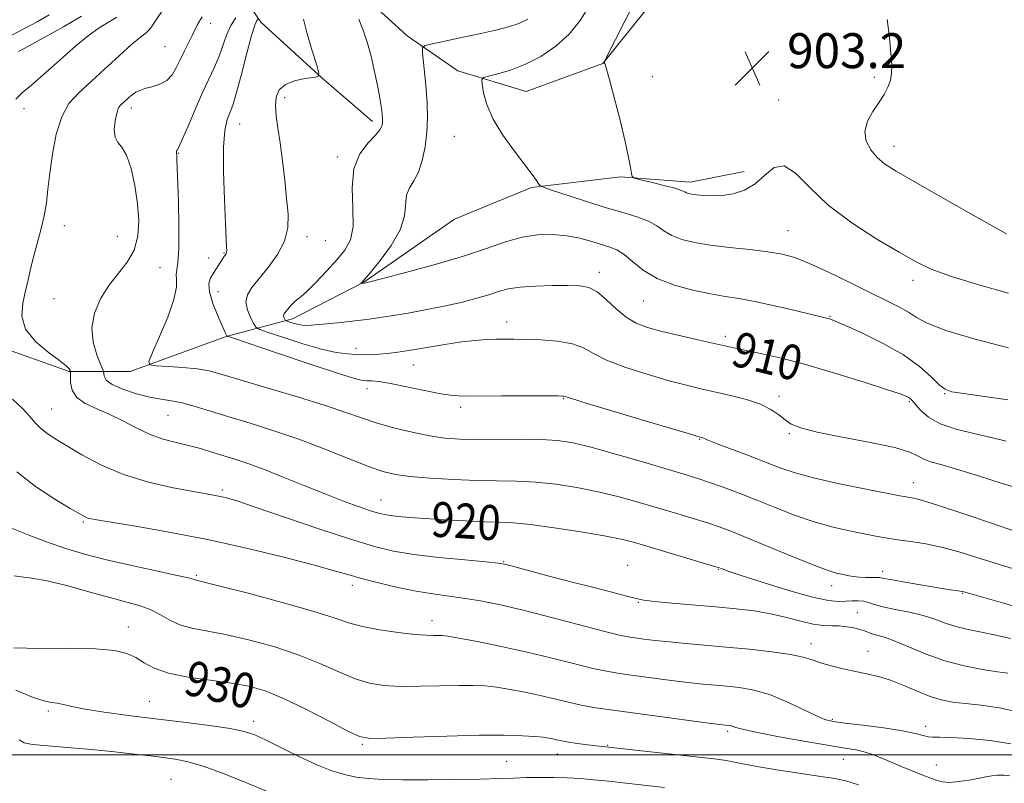
# Model space of a CAD drawing. Extents: x 2094800 to 2097700, y 299800 to 302700.
# Drawn here: x 2096223 to 2096448, y 301494 to 301668 of the extents above; entities that cross this region are included whole.
import ezdxf
from ezdxf.enums import TextEntityAlignment as Align

# ---------------------------------------------------------------- set-up
doc = ezdxf.new("R2010")
doc.units = 0
doc.header["$MEASUREMENT"] = 0
for name, color, linetype, lineweight in [('BREAKLINE DTM HARD', 7, 'Continuous', 0), ('CONTOUR INDEX', 41, 'Continuous', 13), ('CONTOUR INDEX LABEL', 244, 'Continuous', 0), ('CONTOUR INTERMEDIATE', 44, 'Continuous', 0), ('GRID LINE', 7, 'Continuous', 0), ('SPOT ELEVATION', 7, 'Continuous', 0), ('SPOT ELEVATION DTM', 2, 'Continuous', 13)]:
    doc.layers.add(name, color=color, linetype=linetype, lineweight=lineweight)
doc.styles.add('Style-WORKING', font='WORKING.shx')

# ---------------------------------------------------------------- blocks, each defined once
blk = doc.blocks.new('SPOT')
at = {"layer": 'SPOT ELEVATION'}
for p, q in [((-3.91, -3.91), (3.82, 3.81)), ((-1.65, 3.77), (1.72, -3.93))]:
    blk.add_line(p, q, dxfattribs=at)

msp = doc.modelspace()

# ---------------------------------------------------------------- linework, layer by layer
at = {"layer": 'BREAKLINE DTM HARD'}
for points in [[(2096272.02, 301736.11, 930.82), (2096260.84, 301728.9, 931.54), (2096256.06, 301716.11, 930.74), (2096260.08, 301697.73, 927.02), (2096265.69, 301684.15, 920.03), (2096272.5, 301676.16, 918.83), (2096278.11, 301667.78, 913.48), (2096292.11, 301655.01, 911.96), (2096303.71, 301645.03, 910.44)], [(2096271.61, 301726.14, 924.08), (2096278.83, 301704.17, 914.65), (2096286.83, 301693.79, 912.05), (2096296.85, 301678.21, 909.85), (2096311.65, 301664.64, 908.57), (2096323.25, 301656.67, 906.58), (2096338.85, 301651.89, 904.9), (2096356.42, 301658.31, 904.02), (2096369.59, 301674.71, 903.06), (2096389.95, 301689.93, 903.3)], [(2096202.22, 301608.15, 922.68), (2096217.42, 301593.78, 920.44), (2096234.22, 301587.81, 920.08), (2096248.21, 301587.82, 916.41), (2096270.18, 301595.85, 914.05), (2096285.36, 301599.86, 909.53), (2096301.73, 301608.28, 907.93), (2096322.5, 301622.69, 906.18), (2096340.07, 301629.91, 906.22), (2096360.45, 301632.34, 904.1), (2096376.44, 301631.16, 903.5), (2096388.83, 301633.57, 903.54)]]:
    msp.add_polyline3d(points, dxfattribs=at)
at = {"layer": 'CONTOUR INDEX', "flags": 128}
for points, elevation in [([(2096449.758, 301526.645), (2096446.416, 301527.449), (2096443.154, 301528.118), (2096440.071, 301528.737), (2096437.289, 301529.408), (2096434.846, 301530.201), (2096432.467, 301531.062), (2096429.796, 301531.906), (2096426.63, 301532.667), (2096423.372, 301533.339), (2096420.576, 301533.938), (2096418.636, 301534.468), (2096417.308, 301534.897), (2096416.184, 301535.187), (2096414.937, 301535.313), (2096413.545, 301535.31), (2096412.064, 301535.232), (2096410.43, 301535.17), (2096408.099, 301535.378), (2096404.411, 301536.155), (2096399.055, 301537.656), (2096393.143, 301539.483), (2096388.137, 301541.101), (2096385.134, 301542.1), (2096383.758, 301542.581), (2096382.917, 301542.903), (2096382.011, 301543.186), (2096367.022, 301547.648), (2096363.683, 301548.621), (2096360.634, 301549.39), (2096356.769, 301550.163), (2096351.376, 301551.083), (2096345.321, 301552.01), (2096339.866, 301552.741), (2096335.888, 301553.132), (2096332.725, 301553.294), (2096329.332, 301553.403), (2096324.974, 301553.595), (2096320.154, 301553.856), (2096315.685, 301554.131), (2096312.207, 301554.379), (2096309.667, 301554.6), (2096307.834, 301554.808), (2096306.444, 301555.03), (2096305.073, 301555.366), (2096303.26, 301555.929), (2096300.634, 301556.818), (2096297.18, 301558.062), (2096292.971, 301559.674), (2096288.165, 301561.613), (2096283.238, 301563.626), (2096278.752, 301565.407), (2096275.116, 301566.732), (2096272.146, 301567.71), (2096266.915, 301569.343), (2096264.279, 301570.145), (2096261.555, 301570.89), (2096258.713, 301571.572), (2096255.772, 301572.339), (2096252.76, 301573.379), (2096249.706, 301574.804), (2096246.631, 301576.422), (2096243.558, 301577.967), (2096240.558, 301579.261), (2096237.913, 301580.473), (2096235.958, 301581.857), (2096234.912, 301583.563), (2096234.543, 301585.31), (2096234.508, 301586.711), (2096234.516, 301587.493), (2096234.495, 301587.837), (2096234.427, 301588.037), (2096234.229, 301588.374), (2096233.559, 301589.062), (2096232.011, 301590.301), (2096229.411, 301592.225), (2096226.503, 301594.698), (2096224.264, 301597.517), (2096223.405, 301600.487), (2096223.591, 301603.449), (2096224.219, 301606.251), (2096224.81, 301608.809), (2096225.372, 301611.306), (2096226.036, 301613.991), (2096227.769, 301620.264), (2096228.524, 301623.446), (2096229.02, 301626.441), (2096229.379, 301629.549), (2096229.781, 301633.177), (2096230.39, 301637.543), (2096231.285, 301642.108), (2096232.528, 301646.145), (2096234.184, 301649.157), (2096236.327, 301651.569), (2096242.291, 301657.001), (2096245.641, 301660.081), (2096248.538, 301662.678), (2096250.567, 301664.363), (2096251.853, 301665.366), (2096252.655, 301666.084), (2096253.268, 301666.918), (2096254.133, 301668.301), (2096255.727, 301670.669)], 920), ([(2096448.789, 301571.858), (2096445.369, 301572.72), (2096441.422, 301573.598), (2096437.332, 301574.595), (2096433.708, 301575.827), (2096431.024, 301577.342), (2096429.207, 301578.908), (2096428.042, 301580.224), (2096427.325, 301581.07), (2096426.869, 301581.547), (2096426.496, 301581.834), (2096425.927, 301582.126), (2096424.493, 301582.662), (2096421.425, 301583.693), (2096416.268, 301585.361), (2096409.819, 301587.365), (2096403.186, 301589.294), (2096397.318, 301590.815), (2096392.51, 301591.922), (2096386.427, 301593.206), (2096384.38, 301593.651), (2096378.211, 301595.04), (2096373.976, 301596.016), (2096369.936, 301596.984), (2096366.692, 301597.857), (2096364.086, 301598.845), (2096361.769, 301600.233), (2096359.468, 301602.171), (2096357.217, 301604.271), (2096355.128, 301606.008), (2096353.217, 301606.996), (2096351.14, 301607.386), (2096348.455, 301607.466), (2096344.915, 301607.465), (2096341.025, 301607.377), (2096337.481, 301607.136), (2096334.774, 301606.696), (2096332.566, 301606.087), (2096330.317, 301605.358), (2096327.576, 301604.556), (2096324.272, 301603.707), (2096320.427, 301602.836), (2096316.14, 301601.975), (2096311.832, 301601.184), (2096308.002, 301600.531), (2096304.975, 301600.058), (2096302.378, 301599.706), (2096299.665, 301599.388), (2096296.48, 301599.044), (2096293.223, 301598.715), (2096290.483, 301598.469), (2096288.681, 301598.36), (2096287.569, 301598.386), (2096286.73, 301598.532), (2096285.846, 301598.772), (2096284.984, 301599.041), (2096283.934, 301599.398), (2096283.768, 301599.498), (2096283.671, 301599.649), (2096283.536, 301599.913), (2096283.4, 301600.25), (2096283.335, 301600.595), (2096283.405, 301600.911), (2096283.636, 301601.271), (2096284.633, 301602.481), (2096285.306, 301603.251), (2096285.956, 301603.904), (2096287.331, 301604.966), (2096288.646, 301606.154), (2096290.688, 301608.208), (2096293.124, 301610.775), (2096295.489, 301613.345), (2096297.382, 301615.593), (2096298.662, 301617.944), (2096299.252, 301621.01), (2096299.198, 301625.166), (2096299.035, 301629.836), (2096299.418, 301634.207), (2096300.78, 301637.632), (2096302.661, 301640.133), (2096304.375, 301641.896), (2096305.398, 301643.107), (2096305.835, 301643.945), (2096305.954, 301644.588), (2096305.977, 301645.196), (2096305.954, 301645.851), (2096305.894, 301646.614), (2096305.794, 301647.576), (2096305.607, 301648.935), (2096305.276, 301650.919), (2096304.763, 301653.646), (2096304.104, 301656.816), (2096303.353, 301660.023), (2096302.544, 301662.96), (2096301.63, 301665.719), (2096300.539, 301668.491)], 910), ([(2096414.969, 301493.121), (2096412.074, 301494.036), (2096409.551, 301494.596), (2096406.372, 301495.098), (2096401.865, 301495.768), (2096396.765, 301496.541), (2096392.163, 301497.277), (2096388.868, 301497.869), (2096386.565, 301498.326), (2096384.656, 301498.69), (2096382.57, 301499.006), (2096379.825, 301499.344), (2096356.347, 301501.938), (2096354.918, 301502.107), (2096352.94, 301502.352), (2096350.657, 301502.653), (2096348.559, 301502.959), (2096347.016, 301503.231), (2096345.911, 301503.469), (2096345.007, 301503.681), (2096344.056, 301503.876), (2096342.772, 301504.061), (2096340.859, 301504.241), (2096338.009, 301504.411), (2096333.878, 301504.518), (2096328.109, 301504.497), (2096320.693, 301504.314), (2096312.998, 301504.049), (2096306.739, 301503.815), (2096303.048, 301503.762), (2096300.746, 301504.196), (2096298.073, 301505.461), (2096293.753, 301507.728), (2096288.442, 301510.462), (2096283.281, 301512.955), (2096279.087, 301514.667), (2096275.386, 301515.732), (2096271.379, 301516.454), (2096266.542, 301517.103), (2096261.453, 301517.822), (2096256.965, 301518.722), (2096253.704, 301519.865), (2096251.377, 301521.118), (2096249.466, 301522.302), (2096247.423, 301523.262), (2096244.593, 301523.947), (2096240.295, 301524.33), (2096234.21, 301524.426), (2096227.472, 301524.41), (2096221.577, 301524.497)], 930)]:
    msp.add_lwpolyline(points, dxfattribs=dict(at, elevation=elevation))
at = {"layer": 'CONTOUR INTERMEDIATE', "flags": 128}
for points, elevation in [([(2096449.362, 301593.238), (2096441.722, 301595.241), (2096434.996, 301597.22), (2096430.724, 301598.851), (2096428.266, 301600.193), (2096426.442, 301601.402), (2096424.24, 301602.637), (2096421.338, 301604.072), (2096417.586, 301605.885), (2096412.983, 301608.15), (2096408.129, 301610.517), (2096403.772, 301612.535), (2096400.405, 301613.87), (2096397.489, 301614.67), (2096394.229, 301615.204), (2096390.076, 301615.698), (2096385.458, 301616.209), (2096381.052, 301616.749), (2096377.397, 301617.341), (2096374.501, 301618.04), (2096372.235, 301618.91), (2096370.432, 301619.979), (2096368.768, 301621.135), (2096366.879, 301622.23), (2096364.448, 301623.173), (2096361.346, 301624.104), (2096357.489, 301625.217), (2096352.956, 301626.621), (2096348.477, 301628.073), (2096344.945, 301629.243), (2096342.988, 301629.911), (2096342.173, 301630.297), (2096341.799, 301630.731), (2096341.25, 301631.525), (2096340.243, 301632.916), (2096338.577, 301635.121), (2096336.186, 301638.239), (2096333.552, 301641.9), (2096331.289, 301645.612), (2096329.863, 301648.937), (2096329.139, 301651.646), (2096328.831, 301653.561), (2096328.754, 301654.602), (2096329.128, 301655.081), (2096330.272, 301655.41), (2096332.401, 301655.944), (2096335.31, 301656.826), (2096338.688, 301658.142), (2096342.232, 301659.959), (2096345.669, 301662.263), (2096348.736, 301665.018), (2096351.234, 301668.145), (2096353.235, 301671.386)], 906), ([(2096449.322, 301605.7), (2096442.208, 301607.75), (2096436.033, 301609.652), (2096431.637, 301611.263), (2096428.161, 301612.923), (2096424.321, 301615.096), (2096419.216, 301618.117), (2096413.465, 301621.813), (2096408.069, 301625.881), (2096403.806, 301629.932), (2096400.552, 301633.224), (2096397.96, 301634.929), (2096395.706, 301634.533), (2096393.565, 301632.787), (2096391.335, 301630.76), (2096388.875, 301629.313), (2096386.294, 301628.483), (2096383.765, 301628.098), (2096381.447, 301627.999), (2096379.452, 301628.077), (2096377.878, 301628.231), (2096376.784, 301628.382), (2096376.071, 301628.534), (2096375.599, 301628.71), (2096375.178, 301628.938), (2096374.422, 301629.268), (2096372.897, 301629.755), (2096370.377, 301630.416), (2096367.483, 301631.119), (2096365.047, 301631.692), (2096363.682, 301632.046), (2096363.145, 301632.42), (2096362.975, 301633.134), (2096362.766, 301634.504), (2096362.336, 301636.837), (2096361.555, 301640.434), (2096360.374, 301645.34), (2096359.049, 301650.567), (2096357.913, 301654.872), (2096357.218, 301657.333), (2096356.889, 301658.329), (2096356.767, 301658.564), (2096356.767, 301658.726), (2096357.107, 301659.449), (2096363.796, 301672.497)], 904), ([(2096220.794, 301664.65), (2096223.988, 301666.302), (2096226.932, 301667.857), (2096229.636, 301669.444)], 926), ([(2096221.981, 301650.146), (2096223.649, 301651.73), (2096225.569, 301653.396), (2096227.75, 301655.246), (2096230.206, 301657.377), (2096232.922, 301659.818), (2096235.759, 301662.336), (2096238.549, 301664.627), (2096241.13, 301666.458), (2096243.366, 301667.859), (2096245.123, 301668.928)], 922), ([(2096222.609, 301661.04), (2096224.79, 301662.247), (2096228.48, 301664.247), (2096232.927, 301666.735), (2096237.036, 301669.2)], 924), ([(2096455.434, 301532.706), (2096440.446, 301536.948), (2096439.128, 301537.341), (2096438.722, 301537.446), (2096438.241, 301537.535), (2096436.083, 301537.844), (2096433.663, 301538.219), (2096430.063, 301538.807), (2096426.077, 301539.48), (2096422.734, 301540.065), (2096420.773, 301540.431), (2096419.779, 301540.606), (2096419.046, 301540.659), (2096416.69, 301540.659), (2096415.239, 301540.721), (2096413.796, 301540.882), (2096412.417, 301541.111), (2096411.138, 301541.359), (2096409.874, 301541.637), (2096408.046, 301542.197), (2096404.952, 301543.351), (2096400.211, 301545.267), (2096389.662, 301549.634), (2096385.94, 301551.135), (2096383.101, 301552.2), (2096380.37, 301553.119), (2096377.125, 301554.135), (2096373.353, 301555.276), (2096369.192, 301556.516), (2096364.765, 301557.821), (2096360.139, 301559.108), (2096355.366, 301560.281), (2096350.511, 301561.257), (2096345.701, 301561.999), (2096341.078, 301562.481), (2096336.702, 301562.705), (2096327.538, 301562.867), (2096322.23, 301563.062), (2096316.926, 301563.364), (2096312.348, 301563.735), (2096308.94, 301564.184), (2096306.025, 301564.892), (2096302.645, 301566.086), (2096298.09, 301567.895), (2096292.637, 301570.074), (2096286.809, 301572.283), (2096281.075, 301574.246), (2096275.678, 301575.946), (2096270.809, 301577.431), (2096266.613, 301578.732), (2096263.072, 301579.806), (2096260.126, 301580.591), (2096257.659, 301581.074), (2096255.325, 301581.443), (2096252.723, 301581.933), (2096249.627, 301582.718), (2096246.518, 301583.72), (2096244.049, 301584.798), (2096242.695, 301585.822), (2096242.204, 301586.694), (2096242.141, 301587.329), (2096242.12, 301587.732), (2096241.938, 301588.285), (2096241.439, 301589.461), (2096240.576, 301591.596), (2096239.74, 301594.48), (2096239.431, 301597.766), (2096240.025, 301601.14), (2096241.395, 301604.424), (2096243.29, 301607.475), (2096247.497, 301612.844), (2096249.095, 301615.619), (2096249.958, 301618.758), (2096250.163, 301622.288), (2096249.879, 301626.193), (2096249.259, 301630.355), (2096248.398, 301634.268), (2096247.379, 301637.327), (2096246.303, 301639.151), (2096245.351, 301640.268), (2096244.726, 301641.431), (2096244.568, 301643.181), (2096244.764, 301645.208), (2096245.139, 301646.988), (2096245.554, 301648.137), (2096246.013, 301648.821), (2096246.56, 301649.343), (2096247.955, 301650.593), (2096248.713, 301651.211), (2096249.475, 301651.727), (2096250.377, 301652.165), (2096251.586, 301652.568), (2096253.194, 301652.996), (2096254.96, 301653.573), (2096256.566, 301654.439), (2096257.782, 301655.698), (2096258.733, 301657.303), (2096259.633, 301659.172), (2096260.635, 301661.197), (2096262.493, 301664.865), (2096263.543, 301667.086), (2096264.041, 301667.988), (2096264.715, 301668.982)], 918), ([(2096452.243, 301542.056), (2096447.488, 301543.526), (2096442.866, 301545.014), (2096438.464, 301546.389), (2096434.308, 301547.521), (2096430.437, 301548.321), (2096426.961, 301548.864), (2096424.008, 301549.267), (2096421.597, 301549.638), (2096419.319, 301550.051), (2096416.657, 301550.571), (2096413.227, 301551.261), (2096409.18, 301552.184), (2096404.799, 301553.399), (2096400.339, 301554.926), (2096395.929, 301556.633), (2096391.668, 301558.346), (2096387.661, 301559.916), (2096384.027, 301561.282), (2096380.89, 301562.406), (2096378.213, 301563.303), (2096375.317, 301564.201), (2096371.361, 301565.385), (2096365.847, 301567.022), (2096359.644, 301568.826), (2096353.962, 301570.398), (2096349.645, 301571.432), (2096346.08, 301571.988), (2096342.29, 301572.221), (2096337.587, 301572.274), (2096327.642, 301572.226), (2096323.71, 301572.298), (2096320.282, 301572.549), (2096316.762, 301573.06), (2096312.735, 301573.88), (2096308.506, 301574.916), (2096304.558, 301576.04), (2096301.138, 301577.172), (2096297.545, 301578.44), (2096292.84, 301580.021), (2096286.482, 301581.998), (2096279.527, 301584.084), (2096269.228, 301587.148), (2096266.284, 301587.922), (2096263.545, 301588.4), (2096260.257, 301588.733), (2096256.876, 301588.964), (2096254.159, 301589.109), (2096252.707, 301589.291), (2096252.49, 301590.07), (2096253.322, 301592.114), (2096254.944, 301595.786), (2096256.793, 301600.238), (2096258.233, 301604.318), (2096258.812, 301607.141), (2096258.814, 301608.895), (2096258.708, 301610.035), (2096258.85, 301611.074), (2096259.14, 301612.763), (2096259.366, 301615.909), (2096259.372, 301620.932), (2096259.226, 301626.702), (2096258.903, 301636.326), (2096258.869, 301637.038), (2096258.783, 301637.932), (2096258.798, 301638.216), (2096258.928, 301638.472), (2096259.316, 301639.174), (2096260.132, 301640.893), (2096261.466, 301643.968), (2096263.112, 301647.825), (2096264.791, 301651.659), (2096267.519, 301657.522), (2096268.551, 301659.978), (2096270.241, 301664.843), (2096271.215, 301666.999), (2096272.428, 301668.775)], 916), ([(2096451.151, 301551.094), (2096445.458, 301553.041), (2096438.846, 301555.288), (2096433.059, 301557.205), (2096429.417, 301558.322), (2096427.544, 301558.798), (2096425.892, 301559.071), (2096424.444, 301559.345), (2096416.358, 301560.93), (2096410.286, 301562.177), (2096404.646, 301563.447), (2096400.474, 301564.583), (2096397.202, 301565.702), (2096389.811, 301568.538), (2096382.259, 301571.404), (2096380.338, 301572.161), (2096379.546, 301572.501), (2096379.305, 301572.621), (2096379.136, 301572.687), (2096378.448, 301572.866), (2096377.007, 301573.287), (2096366.871, 301576.301), (2096359.294, 301578.565), (2096352.851, 301580.503), (2096349.223, 301581.615), (2096347.527, 301582.159), (2096347.234, 301582.188), (2096346.127, 301582.203), (2096338.799, 301582.217), (2096333.245, 301582.216), (2096324.716, 301582.186), (2096322.109, 301582.299), (2096319.33, 301582.687), (2096315.633, 301583.427), (2096311.529, 301584.313), (2096307.842, 301585.07), (2096305.205, 301585.488), (2096303.488, 301585.641), (2096302.37, 301585.669), (2096301.392, 301585.75), (2096299.541, 301586.213), (2096295.668, 301587.425), (2096289.177, 301589.567), (2096281.684, 301592.075), (2096271.832, 301595.397), (2096270.521, 301595.856), (2096270.304, 301595.977), (2096270.218, 301596.148), (2096269.941, 301596.746), (2096269.311, 301598.14), (2096268.263, 301600.523), (2096267.128, 301603.38), (2096266.332, 301606.016), (2096266.19, 301607.911), (2096266.574, 301609.237), (2096267.243, 301610.34), (2096269.253, 301613.475), (2096269.638, 301614.048), (2096269.876, 301614.372), (2096270.173, 301614.751), (2096270.275, 301615.028), (2096270.32, 301615.5), (2096270.288, 301616.365), (2096270.18, 301618.212), (2096269.997, 301621.724), (2096269.764, 301627.221), (2096269.587, 301633.547), (2096269.593, 301639.183), (2096269.865, 301642.969), (2096270.316, 301645.191), (2096270.813, 301646.497), (2096271.275, 301647.546), (2096271.812, 301649.04), (2096272.583, 301651.696), (2096273.678, 301655.892), (2096274.9, 301660.672), (2096275.986, 301664.742), (2096276.73, 301667.133), (2096277.169, 301668.158), (2096277.402, 301668.453)], 914), ([(2096453.581, 301560.468), (2096448.128, 301562.098), (2096442.444, 301563.898), (2096437.458, 301565.46), (2096433.873, 301566.49), (2096431.5, 301567.151), (2096429.927, 301567.72), (2096428.647, 301568.424), (2096426.77, 301569.306), (2096423.31, 301570.36), (2096417.724, 301571.559), (2096411.231, 301572.794), (2096405.494, 301573.932), (2096401.756, 301574.89), (2096399.595, 301575.771), (2096398.169, 301576.725), (2096396.735, 301577.856), (2096394.934, 301579.086), (2096392.505, 301580.287), (2096389.307, 301581.359), (2096385.684, 301582.293), (2096378.859, 301583.837), (2096375.558, 301584.637), (2096371.636, 301585.68), (2096366.782, 301587.079), (2096361.69, 301588.705), (2096357.31, 301590.368), (2096354.276, 301591.895), (2096351.97, 301593.184), (2096349.46, 301594.148), (2096346.086, 301594.737), (2096342.284, 301595.035), (2096338.761, 301595.162), (2096336.04, 301595.217), (2096333.902, 301595.226), (2096331.94, 301595.194), (2096329.788, 301595.114), (2096327.225, 301594.93), (2096324.067, 301594.572), (2096320.253, 301594.005), (2096312.484, 301592.718), (2096309.498, 301592.256), (2096307.149, 301591.949), (2096305.207, 301591.76), (2096303.459, 301591.661), (2096301.756, 301591.637), (2096299.968, 301591.678), (2096297.933, 301591.807), (2096295.382, 301592.164), (2096292.017, 301592.92), (2096287.754, 301594.152), (2096283.364, 301595.556), (2096279.835, 301596.735), (2096277.864, 301597.432), (2096276.995, 301597.955), (2096276.485, 301598.752), (2096275.775, 301600.14), (2096275.059, 301601.911), (2096274.717, 301603.724), (2096275.055, 301605.351), (2096276.076, 301607.006), (2096279.8, 301611.607), (2096281.916, 301614.592), (2096283.542, 301617.681), (2096284.3, 301620.689), (2096284.361, 301623.825), (2096284.032, 301627.402), (2096283.576, 301631.591), (2096283.068, 301636.006), (2096282.541, 301640.122), (2096282.038, 301643.532), (2096281.652, 301646.3), (2096281.488, 301648.608), (2096281.665, 301650.601), (2096282.352, 301652.26), (2096283.734, 301653.528), (2096285.858, 301654.376), (2096288.221, 301654.883), (2096290.187, 301655.155), (2096291.25, 301655.385), (2096291.436, 301656.105), (2096290.906, 301657.932), (2096289.865, 301661.196), (2096288.702, 301665.084), (2096287.854, 301668.496)], 912), ([(2096449.183, 301581.3), (2096439.001, 301582.734), (2096436.329, 301583.175), (2096434.791, 301583.731), (2096433.482, 301584.775), (2096431.62, 301586.572), (2096428.928, 301588.939), (2096425.256, 301591.583), (2096420.642, 301594.214), (2096415.89, 301596.551), (2096411.992, 301598.318), (2096409.673, 301599.33), (2096408.586, 301599.772), (2096408.116, 301599.922), (2096407.649, 301600.038), (2096400.453, 301601.772), (2096395.782, 301602.866), (2096391.265, 301603.842), (2096387.613, 301604.503), (2096384.438, 301604.996), (2096381.078, 301605.556), (2096377.078, 301606.386), (2096372.814, 301607.557), (2096368.871, 301609.11), (2096365.702, 301611.017), (2096363.24, 301612.973), (2096361.29, 301614.605), (2096359.641, 301615.653), (2096358.033, 301616.307), (2096353.899, 301617.567), (2096351.196, 301618.299), (2096348.18, 301618.892), (2096344.938, 301619.187), (2096341.512, 301619.092), (2096337.934, 301618.535), (2096334.158, 301617.473), (2096329.828, 301615.996), (2096324.512, 301614.228), (2096318.073, 301612.317), (2096311.567, 301610.526), (2096306.348, 301609.146), (2096301.838, 301608.002), (2096301.051, 301607.919), (2096301.044, 301607.94), (2096301.279, 301608.201), (2096301.861, 301608.88), (2096303.195, 301610.46), (2096305.437, 301613.192), (2096307.977, 301616.641), (2096310.012, 301620.202), (2096310.98, 301623.37), (2096311.503, 301628.177), (2096312.164, 301629.868), (2096313.144, 301631.474), (2096314.189, 301633.437), (2096315.081, 301636.079), (2096315.748, 301639.226), (2096316.155, 301642.58), (2096316.285, 301645.901), (2096316.197, 301649.173), (2096315.97, 301652.437), (2096315.678, 301655.664), (2096315.386, 301658.544), (2096315.154, 301660.696), (2096315.116, 301661.883), (2096315.7, 301662.444), (2096317.404, 301662.857), (2096324.469, 301664.324), (2096328.489, 301665.183), (2096331.945, 301665.964), (2096334.816, 301666.714), (2096337.225, 301667.52), (2096339.283, 301668.457)], 908), ([(2096448.893, 301619.347), (2096442.492, 301622.929), (2096434.905, 301627.211), (2096428.107, 301631.067), (2096423.595, 301633.665), (2096420.943, 301635.362), (2096419.248, 301636.812), (2096417.811, 301638.542), (2096416.765, 301640.57), (2096416.446, 301642.792), (2096417.061, 301645.094), (2096418.29, 301647.351), (2096419.68, 301649.434), (2096420.853, 301651.253), (2096421.727, 301652.877), (2096422.294, 301654.415), (2096422.56, 301656.018), (2096422.579, 301657.99), (2096422.418, 301660.681), (2096422.106, 301664.282), (2096421.509, 301668.37)], 902), ([(2096449.189, 301518.726), (2096446.823, 301519.057), (2096443.378, 301519.591), (2096439.183, 301520.408), (2096434.738, 301521.57), (2096430.491, 301523.077), (2096426.695, 301524.664), (2096423.553, 301526.004), (2096421.199, 301526.859), (2096419.5, 301527.348), (2096418.256, 301527.677), (2096417.265, 301528.016), (2096416.33, 301528.381), (2096415.25, 301528.749), (2096413.88, 301529.093), (2096412.286, 301529.371), (2096410.586, 301529.535), (2096408.846, 301529.579), (2096406.919, 301529.657), (2096404.602, 301529.962), (2096401.753, 301530.62), (2096398.461, 301531.479), (2096394.872, 301532.319), (2096391.079, 301532.973), (2096386.957, 301533.476), (2096382.329, 301533.914), (2096372.205, 301534.778), (2096368.234, 301535.147), (2096365.792, 301535.454), (2096364.073, 301535.815), (2096361.94, 301536.38), (2096358.532, 301537.256), (2096354.086, 301538.382), (2096349.114, 301539.659), (2096344.134, 301540.973), (2096336.321, 301543.083), (2096334.266, 301543.609), (2096332.49, 301543.906), (2096329.644, 301544.195), (2096324.823, 301544.649), (2096318.894, 301545.248), (2096313.169, 301545.924), (2096308.526, 301546.672), (2096304.118, 301547.728), (2096298.668, 301549.392), (2096291.398, 301551.805), (2096276.843, 301556.756), (2096272.585, 301558.157), (2096270.262, 301558.851), (2096268.92, 301559.171), (2096267.661, 301559.416), (2096262.726, 301560.304), (2096258.05, 301561.194), (2096252.396, 301562.483), (2096246.631, 301564.224), (2096241.485, 301566.398), (2096237.147, 301568.711), (2096233.668, 301570.798), (2096231.054, 301572.396), (2096229.132, 301573.647), (2096227.684, 301574.793), (2096226.474, 301576.049), (2096225.19, 301577.533), (2096223.505, 301579.336), (2096221.22, 301581.478)], 922), ([(2096451.742, 301509.799), (2096447.232, 301510.794), (2096443.045, 301511.382), (2096439.423, 301511.76), (2096436.498, 301512.118), (2096433.957, 301512.618), (2096431.375, 301513.416), (2096428.446, 301514.593), (2096425.326, 301515.93), (2096422.289, 301517.131), (2096419.53, 301517.983), (2096416.927, 301518.586), (2096414.279, 301519.12), (2096411.469, 301519.728), (2096408.708, 301520.398), (2096406.293, 301521.083), (2096404.346, 301521.742), (2096402.294, 301522.377), (2096399.393, 301522.998), (2096395.141, 301523.609), (2096390.005, 301524.187), (2096384.694, 301524.704), (2096375.455, 301525.522), (2096371.664, 301525.875), (2096368.439, 301526.223), (2096365.8, 301526.546), (2096363.763, 301526.813), (2096362.179, 301527.042), (2096360.218, 301527.443), (2096356.881, 301528.276), (2096345.009, 301531.415), (2096338.507, 301533.066), (2096332.979, 301534.343), (2096328.398, 301535.26), (2096324.489, 301535.907), (2096317.489, 301536.859), (2096313.718, 301537.476), (2096309.453, 301538.351), (2096305.096, 301539.373), (2096301.197, 301540.383), (2096298.023, 301541.285), (2096294.709, 301542.252), (2096290.111, 301543.528), (2096283.419, 301545.266), (2096275.175, 301547.267), (2096266.257, 301549.243), (2096257.536, 301550.95), (2096249.847, 301552.306), (2096240.58, 301553.84), (2096238.958, 301554.136), (2096238.276, 301554.32), (2096237.711, 301554.574), (2096236.64, 301555.178), (2096234.487, 301556.435), (2096230.915, 301558.562), (2096226.541, 301561.431), (2096222.221, 301564.825)], 924), ([(2096449.831, 301502.547), (2096445.118, 301503.283), (2096440.255, 301503.774), (2096436.169, 301504.032), (2096433.532, 301504.093), (2096431.992, 301504.089), (2096430.944, 301504.175), (2096429.795, 301504.468), (2096428.017, 301504.943), (2096425.095, 301505.533), (2096420.796, 301506.172), (2096415.999, 301506.781), (2096411.862, 301507.278), (2096409.182, 301507.646), (2096407.307, 301508.126), (2096405.225, 301509.024), (2096402.182, 301510.516), (2096398.454, 301512.273), (2096394.578, 301513.833), (2096390.994, 301514.849), (2096387.765, 301515.413), (2096384.855, 301515.726), (2096382.164, 301515.97), (2096379.315, 301516.243), (2096375.865, 301516.624), (2096371.575, 301517.155), (2096362.956, 301518.289), (2096359.903, 301518.705), (2096357.266, 301519.15), (2096354.182, 301519.827), (2096349.992, 301520.879), (2096344.847, 301522.187), (2096339.101, 301523.569), (2096333.172, 301524.857), (2096327.724, 301525.943), (2096323.486, 301526.732), (2096320.942, 301527.167), (2096319.603, 301527.333), (2096318.736, 301527.352), (2096317.673, 301527.34), (2096315.996, 301527.391), (2096313.354, 301527.593), (2096309.589, 301528.01), (2096305.323, 301528.621), (2096301.375, 301529.38), (2096298.209, 301530.273), (2096294.874, 301531.417), (2096290.064, 301532.959), (2096283.028, 301534.944), (2096275.234, 301537.006), (2096268.705, 301538.677), (2096262.968, 301540.106), (2096262.633, 301540.229), (2096261.555, 301540.523), (2096258.945, 301541.124), (2096248.558, 301543.36), (2096242.742, 301544.686), (2096237.768, 301545.956), (2096233.462, 301547.236), (2096229.386, 301548.638), (2096225.252, 301550.212), (2096218.268, 301553.003)], 926), ([(2096449.621, 301495.247), (2096448.237, 301495.347), (2096446.844, 301495.34), (2096445.519, 301495.211), (2096444.105, 301494.97), (2096442.386, 301494.632), (2096440.243, 301494.232), (2096437.936, 301493.883), (2096435.82, 301493.718), (2096434.124, 301493.845), (2096432.558, 301494.273), (2096430.702, 301494.988), (2096425.516, 301497.059), (2096422.817, 301498.17), (2096420.467, 301499.17), (2096418.406, 301500.013), (2096416.487, 301500.666), (2096414.48, 301501.138), (2096411.834, 301501.59), (2096407.916, 301502.223), (2096402.437, 301503.161), (2096396.471, 301504.236), (2096391.438, 301505.201), (2096388.391, 301505.868), (2096386.929, 301506.272), (2096386.284, 301506.5), (2096385.817, 301506.633), (2096385.395, 301506.706), (2096384.525, 301506.798), (2096383.174, 301506.965), (2096380.067, 301507.373), (2096357.627, 301510.369), (2096354.313, 301510.856), (2096351.483, 301511.379), (2096348.537, 301512.051), (2096345.383, 301512.827), (2096342.054, 301513.625), (2096338.614, 301514.367), (2096335.248, 301515.002), (2096332.172, 301515.487), (2096329.475, 301515.789), (2096326.74, 301515.926), (2096323.423, 301515.925), (2096314.497, 301515.72), (2096310.046, 301515.704), (2096306.318, 301515.886), (2096303.035, 301516.409), (2096299.724, 301517.421), (2096295.981, 301519.001), (2096291.658, 301520.94), (2096286.672, 301522.957), (2096281.058, 301524.806), (2096275.31, 301526.369), (2096270.042, 301527.565), (2096262.301, 301529.012), (2096259.552, 301529.767), (2096257.265, 301530.834), (2096255.178, 301532.064), (2096253.019, 301533.22), (2096250.521, 301534.145), (2096247.439, 301535.002), (2096243.533, 301536.029), (2096238.734, 301537.372), (2096233.658, 301538.779), (2096229.089, 301539.904), (2096225.643, 301540.505), (2096223.236, 301540.768), (2096221.615, 301540.988)], 928), ([(2096370.58, 301492.581), (2096361.682, 301493.563), (2096357.781, 301493.979), (2096354.385, 301494.323), (2096351.31, 301494.586), (2096348.304, 301494.765), (2096345.179, 301494.856), (2096342.014, 301494.869), (2096338.953, 301494.814), (2096336.011, 301494.706), (2096332.686, 301494.572), (2096328.345, 301494.441), (2096322.641, 301494.341), (2096316.363, 301494.288), (2096310.587, 301494.295), (2096306.123, 301494.38), (2096302.737, 301494.578), (2096299.932, 301494.929), (2096297.245, 301495.488), (2096294.354, 301496.375), (2096290.971, 301497.722), (2096286.967, 301499.571), (2096282.853, 301501.593), (2096279.303, 301503.365), (2096276.706, 301504.579), (2096274.315, 301505.379), (2096271.105, 301506.022), (2096266.334, 301506.717), (2096260.408, 301507.477), (2096254.017, 301508.267), (2096247.812, 301509.053), (2096242.28, 301509.801), (2096237.863, 301510.481), (2096234.849, 301511.06), (2096232.896, 301511.514), (2096231.509, 301511.819), (2096230.191, 301512.012), (2096228.457, 301512.371), (2096225.825, 301513.234), (2096221.998, 301514.813)], 932), ([(2096280.693, 301491.186), (2096274.474, 301493.79), (2096269.722, 301495.694), (2096265.127, 301497.37), (2096261.466, 301498.436), (2096258.504, 301499.025), (2096255.747, 301499.398), (2096252.739, 301499.775), (2096249.154, 301500.203), (2096244.703, 301500.686), (2096239.309, 301501.216), (2096233.749, 301501.726), (2096225.847, 301502.419), (2096223.941, 301502.782), (2096222.743, 301503.487)], 934)]:
    msp.add_lwpolyline(points, dxfattribs=dict(at, elevation=elevation))
at = {"layer": 'GRID LINE', "flags": 128}
msp.add_lwpolyline([(2095000, 301500), (2097500, 301500)], dxfattribs=at)
at = {"layer": 'SPOT ELEVATION DTM'}
for p in [(2096266.65, 301667.51, 917.4), (2096256.21, 301662.2, 919.1), (2096367.74, 301655.32, 903.7), (2096418.62, 301655.17, 902.3), (2096283.58, 301650.53, 911.6), (2096248.44, 301648.17, 917.5), (2096396.67, 301650, 903.32), (2096223.85, 301647.96, 921.22), (2096273.25, 301644.5, 913.2), (2096322.41, 301641.67, 906.9), (2096423.11, 301639.33, 901.4), (2096259.34, 301637.75, 915.9), (2096295.66, 301636.91, 910.3), (2096233.11, 301621.18, 919.2), (2096398.81, 301620.04, 905.1), (2096245.23, 301618.75, 919.2), (2096288.7, 301618.68, 911.5), (2096292.88, 301617.77, 911.3), (2096269.71, 301614.91, 914.1), (2096266.14, 301613.77, 914.8), (2096255.01, 301611.57, 916.9), (2096355.61, 301610.48, 909.5), (2096427.5, 301608.69, 904.5), (2096268.34, 301606.09, 913.1), (2096230.75, 301604.51, 919.1), (2096365.73, 301603.94, 908.9), (2096334.38, 301599.15, 911.4), (2096408.43, 301600.44, 907.9), (2096384.45, 301595.84, 909.6), (2096299.88, 301593.08, 911.5), (2096313.04, 301589.32, 912.8), (2096302.45, 301583.86, 914.6), (2096434.7, 301582.76, 908.1), (2096347.43, 301581.56, 914.1), (2096396.74, 301582.09, 911.6), (2096426.61, 301580.87, 910.2), (2096230.2, 301579.19, 921.1), (2096323.89, 301579.63, 914.4), (2096256.85, 301577.76, 918.9), (2096378.62, 301572.26, 914.1), (2096399.12, 301573.54, 912.2), (2096269.32, 301560.66, 921.7), (2096427.56, 301562.34, 913.3), (2096305.6, 301558.37, 919.2), (2096237.44, 301553.33, 924.2), (2096333.74, 301544.26, 921.9), (2096362.14, 301543.39, 921.2), (2096382.85, 301542.47, 920.1), (2096263.31, 301541.14, 925.8), (2096420.52, 301542.06, 917.5), (2096299.07, 301538.8, 924.5), (2096408.81, 301538.73, 918.6), (2096438.84, 301536.99, 918.1), (2096364.53, 301534.91, 922.1), (2096414.71, 301532.55, 921.1), (2096247.76, 301529.28, 929.3), (2096317.33, 301530.78, 925.4), (2096404.12, 301525.46, 923.4), (2096417.17, 301523.75, 923.2), (2096252.55, 301512.3, 931.1), (2096229.47, 301510.04, 932.32), (2096276.51, 301507.72, 931.5), (2096408.97, 301508.16, 925.8), (2096430.35, 301506.57, 925.5), (2096385.04, 301505.4, 928.3), (2096301.35, 301502.42, 930.2), (2096357.55, 301502.2, 929.9), (2096346.04, 301500.2, 930.7), (2096334.39, 301498.57, 931.1), (2096411.51, 301498.99, 928.9), (2096432.81, 301497.73, 927.1), (2096257.55, 301494.41, 935.1)]:
    msp.add_point(p, dxfattribs=at)

# ---------------------------------------------------------------- block references
at = {"layer": 'SPOT ELEVATION'}
msp.add_blockref('SPOT', (2096390.645, 301657.26, 903.23), dxfattribs=at)

# ---------------------------------------------------------------- texts
at = {"layer": 'CONTOUR INDEX LABEL', "style": 'Style-WORKING', "width": 0.875}
for s, rotation, p in [('910', 346, (2096386.403, 301593.211, 910)), ('920', 356.5, (2096317.163, 301554.04, 920)), ('930', 346.8, (2096261.04, 301517.905, 930))]:
    msp.add_text(s, height=8, rotation=rotation, dxfattribs=at).set_placement(p, align=Align.MIDDLE_LEFT)
at = {"layer": 'SPOT ELEVATION', "style": 'Style-WORKING'}
msp.add_text('903.2', height=8, dxfattribs=at).set_placement((2096398.645, 301657.26, 903.23))

doc.saveas('drawing.dxf')
